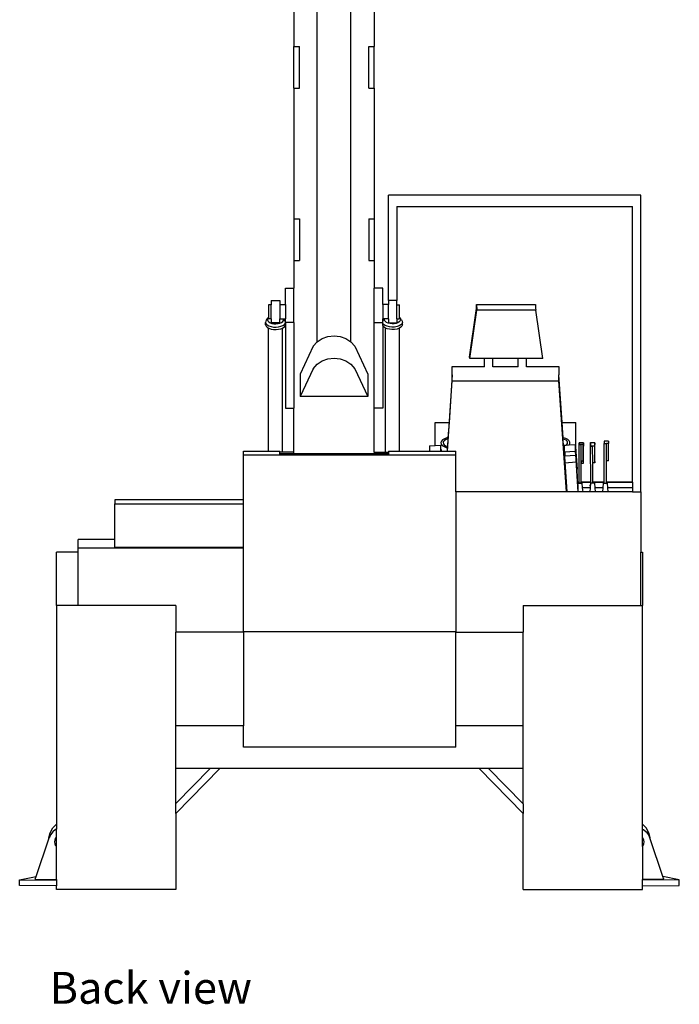
# Model space of a CAD drawing. Units: inches. Extents: x 53 to 798, y -265 to 147.
# Drawn here: x 705 to 798, y -265 to -127 of the extents above; entities that cross this region are included whole.
import ezdxf

# ---------------------------------------------------------------- set-up
doc = ezdxf.new("R2010")
doc.units = ezdxf.units.IN
doc.header["$MEASUREMENT"] = 0
doc.layers.add('Edges', color=7, linetype='Continuous')
doc.styles.get("Standard").update_dxf_attribs({"font": 'verdana.ttf'})

# ---------------------------------------------------------------- blocks, each defined once
blk = doc.blocks.new('telescopic forklift bk')
at = {"layer": 'Edges'}
for p, q in [((-4.53, -63.61), (-4.53, -3.07)), ((0.19, -63.61), (0.19, -3.07)), ((-7.82, -15.57), (-7.82, -22.19)), ((3.48, -15.57), (3.48, -22.19)), ((-7.82, -22.19), (-7.03, -22.19)), ((-7.82, -28.01), (-7.82, -22.19)), ((-7.03, -28.01), (-7.03, -22.19)), ((2.69, -22.19), (3.48, -22.19)), ((2.69, -28.01), (2.69, -22.19)), ((3.48, -28.01), (3.48, -22.19)), ((-7.82, -25.36), (-7.82, -25.38)), ((-7.82, -28.01), (-7.03, -28.01)), ((-7.82, -28.01), (-7.82, -46.38)), ((2.69, -28.01), (3.48, -28.01)), ((3.48, -28.01), (3.48, -46.38)), ((5.45, -57.81), (5.45, -43.05)), ((40.88, -43.05), (5.45, -43.05)), ((40.88, -84.66), (40.88, -43.05)), ((6.63, -44.63), (39.7, -44.63)), ((6.63, -44.63), (6.63, -57.81)), ((39.7, -83.32), (39.7, -44.63)), ((-7.82, -46.38), (-7.03, -46.38)), ((-7.82, -46.38), (-7.82, -52.2)), ((-7.03, -46.38), (-7.03, -52.2)), ((2.69, -46.38), (3.48, -46.38)), ((2.69, -46.38), (2.69, -52.2)), ((3.48, -46.38), (3.48, -52.2)), ((-7.82, -52.2), (-7.03, -52.2)), ((-7.82, -52.2), (-7.82, -56.1)), ((2.69, -52.2), (3.48, -52.2)), ((3.48, -52.2), (3.48, -56.1)), ((-9, -56.1), (-7.82, -56.1)), ((-9, -58.4), (-9, -56.1)), ((-7.82, -60.91), (-7.82, -56.1)), ((4.66, -56.1), (3.48, -56.1)), ((3.48, -60.91), (3.48, -56.1)), ((4.66, -58.4), (4.66, -56.1)), ((-10.97, -57.81), (-9.79, -57.81)), ((-10.97, -57.81), (-10.97, -58.41)), ((-9.79, -57.81), (-9.79, -58.4)), ((6.63, -57.81), (5.45, -57.81)), ((5.45, -57.81), (5.45, -58.4)), ((6.63, -58.41), (6.63, -57.81)), ((-10.97, -58.41), (-11.36, -58.41)), ((-11.36, -58.41), (-11.36, -60.23)), ((-10.97, -60.37), (-10.97, -58.41)), ((-9.79, -58.4), (-9, -58.4)), ((-9.79, -58.4), (-9.79, -60.37)), ((-9, -58.4), (-9, -60.37)), ((5.45, -58.4), (4.66, -58.4)), ((4.66, -58.4), (4.66, -60.37)), ((5.45, -60.37), (5.45, -58.4)), ((6.63, -58.41), (7.02, -58.41)), ((6.63, -60.37), (6.63, -58.41)), ((7.02, -60.23), (7.02, -58.41)), ((16.82, -65.75), (17.8, -58.96)), ((16.87, -65.97), (17.85, -59.19)), ((17.8, -58.72), (17.81, -58.52)), ((17.8, -58.96), (17.8, -58.72)), ((17.85, -59.19), (17.8, -58.96)), ((17.81, -58.52), (17.82, -58.41)), ((17.82, -58.41), (17.83, -58.39)), ((17.83, -58.39), (26.09, -58.38)), ((17.83, -58.39), (17.83, -58.47)), ((17.83, -58.47), (17.84, -58.64)), ((17.84, -58.64), (17.85, -58.9)), ((17.85, -58.9), (17.85, -59.19)), ((26.12, -59.18), (17.85, -59.19)), ((26.09, -58.38), (26.1, -58.46)), ((26.1, -58.46), (26.11, -58.63)), ((26.11, -58.63), (26.11, -58.89)), ((26.11, -58.89), (26.12, -59.18)), ((27.11, -65.96), (26.12, -59.18)), ((-11.74, -60.7), (-11.77, -60.88)), ((-11.62, -60.52), (-11.74, -60.7)), ((-11.62, -60.52), (-11.39, -60.24)), ((-11.48, -60.39), (-11.51, -60.54)), ((-11.51, -60.54), (-11.45, -60.69)), ((-11.39, -60.24), (-11.48, -60.39)), ((-11.45, -60.69), (-11.32, -60.82)), ((-11.36, -60.23), (-11.39, -60.24)), ((-11.36, -60.23), (-11.36, -60.37)), ((-10.97, -60.37), (-11.36, -60.37)), ((-10.97, -60.37), (-10.97, -60.96)), ((-9.79, -60.37), (-9.29, -60.37)), ((-9.79, -60.96), (-9.79, -60.37)), ((-9.53, -60.89), (-9.37, -60.77)), ((-9.37, -60.77), (-9.27, -60.62)), ((-9.25, -60.47), (-9.29, -60.37)), ((-9.29, -60.37), (-9.26, -60.37)), ((-9.27, -60.62), (-9.25, -60.47)), ((-9.05, -60.62), (-9.26, -60.37)), ((-9.26, -60.37), (-9, -60.37)), ((-9, -60.76), (-9.05, -60.62)), ((-9, -60.76), (-9, -60.37)), ((-9, -60.91), (-9, -60.76)), ((4.66, -60.76), (4.66, -60.37)), ((4.93, -60.37), (4.66, -60.37)), ((4.66, -60.76), (4.72, -60.62)), ((4.66, -60.91), (4.66, -60.76)), ((4.72, -60.62), (4.93, -60.37)), ((4.91, -60.47), (4.95, -60.37)), ((4.93, -60.62), (4.91, -60.47)), ((4.95, -60.37), (4.93, -60.37)), ((5.03, -60.77), (4.93, -60.62)), ((5.45, -60.37), (4.95, -60.37)), ((5.2, -60.89), (5.03, -60.77)), ((5.45, -60.37), (5.45, -60.96)), ((6.63, -60.37), (7.02, -60.37)), ((6.63, -60.37), (6.63, -60.96)), ((7.11, -60.69), (6.98, -60.82)), ((7.02, -60.23), (7.05, -60.24)), ((7.02, -60.37), (7.02, -60.23)), ((7.29, -60.52), (7.05, -60.24)), ((7.05, -60.24), (7.15, -60.39)), ((7.17, -60.54), (7.11, -60.69)), ((7.15, -60.39), (7.17, -60.54)), ((7.29, -60.52), (7.41, -60.7)), ((7.41, -60.7), (7.43, -60.88)), ((-11.77, -61.22), (-11.77, -60.88)), ((-11.77, -60.88), (-11.7, -61.07)), ((-11.77, -61.22), (-11.7, -61.41)), ((-11.7, -61.07), (-11.54, -61.24)), ((-11.7, -61.41), (-11.54, -61.57)), ((-11.54, -61.24), (-11.31, -61.38)), ((-11.54, -61.57), (-11.36, -61.68)), ((-11.36, -78.97), (-11.36, -61.68)), ((-11.36, -61.68), (-11.31, -61.72)), ((-11.32, -60.82), (-11.13, -60.94)), ((-11.31, -61.38), (-11, -61.48)), ((-11.31, -61.72), (-11, -61.82)), ((-11.13, -60.94), (-10.88, -61.02)), ((-11, -61.48), (-10.66, -61.55)), ((-11, -61.82), (-10.66, -61.88)), ((-9.79, -60.96), (-10.97, -60.96)), ((-10.88, -61.02), (-10.61, -61.07)), ((-10.66, -61.55), (-10.3, -61.56)), ((-10.66, -61.88), (-10.3, -61.9)), ((-10.61, -61.07), (-10.31, -61.09)), ((-10.31, -61.09), (-10.02, -61.06)), ((-10.3, -61.56), (-9.94, -61.52)), ((-10.3, -61.9), (-9.94, -61.86)), ((-10.02, -61.06), (-9.76, -60.99)), ((-9.94, -61.52), (-9.61, -61.44)), ((-9.94, -61.86), (-9.61, -61.78)), ((-9.76, -60.99), (-9.53, -60.89)), ((-9.61, -61.44), (-9.34, -61.32)), ((-9.61, -61.78), (-9.39, -61.68)), ((-9.39, -61.68), (-9.34, -61.66)), ((-9.39, -79.09), (-9.39, -61.68)), ((-9.34, -61.32), (-9.13, -61.17)), ((-9.34, -61.66), (-9.13, -61.5)), ((-9.13, -61.17), (-9.01, -60.99)), ((-9.13, -61.5), (-9.01, -61.33)), ((-9.01, -60.99), (-9, -60.91)), ((-9.01, -61.33), (-9, -61.24)), ((-7.82, -60.91), (-9, -60.91)), ((-9, -60.91), (-9, -60.91)), ((-9, -60.91), (-9, -61.24)), ((-9, -61.24), (-9, -72.94)), ((-7.82, -60.91), (-7.82, -72.94)), ((3.48, -60.91), (4.66, -60.91)), ((3.48, -72.94), (3.48, -60.91)), ((4.67, -60.99), (4.66, -60.91)), ((4.66, -61.24), (4.66, -60.91)), ((4.66, -60.91), (4.66, -60.91)), ((4.67, -61.33), (4.66, -61.24)), ((4.66, -61.24), (4.66, -72.94)), ((4.79, -61.17), (4.67, -60.99)), ((4.79, -61.5), (4.67, -61.33)), ((5, -61.32), (4.79, -61.17)), ((5, -61.66), (4.79, -61.5)), ((5.27, -61.44), (5, -61.32)), ((5.06, -61.68), (5, -61.66)), ((5.06, -79.09), (5.06, -61.68)), ((5.27, -61.78), (5.06, -61.68)), ((5.42, -60.99), (5.2, -60.89)), ((5.6, -61.52), (5.27, -61.44)), ((5.6, -61.86), (5.27, -61.78)), ((5.69, -61.06), (5.42, -60.99)), ((5.45, -60.96), (6.63, -60.96)), ((5.96, -61.56), (5.6, -61.52)), ((5.96, -61.9), (5.6, -61.86)), ((5.98, -61.09), (5.69, -61.06)), ((6.32, -61.55), (5.96, -61.56)), ((6.32, -61.88), (5.96, -61.9)), ((6.27, -61.07), (5.98, -61.09)), ((6.55, -61.02), (6.27, -61.07)), ((6.67, -61.48), (6.32, -61.55)), ((6.67, -61.82), (6.32, -61.88)), ((6.79, -60.94), (6.55, -61.02)), ((6.97, -61.38), (6.67, -61.48)), ((6.97, -61.72), (6.67, -61.82)), ((6.98, -60.82), (6.79, -60.94)), ((7.21, -61.24), (6.97, -61.38)), ((7.02, -61.68), (6.97, -61.72)), ((7.21, -61.57), (7.02, -61.68)), ((7.02, -78.97), (7.02, -61.68)), ((7.36, -61.07), (7.21, -61.24)), ((7.36, -61.41), (7.21, -61.57)), ((7.43, -60.88), (7.36, -61.07)), ((7.43, -61.22), (7.36, -61.41)), ((7.43, -61.22), (7.43, -60.88)), ((-4.53, -63.61), (-3.85, -63.15)), ((-3.85, -63.15), (-3.04, -62.85)), ((-3.04, -62.85), (-2.17, -62.75)), ((-2.17, -62.75), (-1.3, -62.85)), ((-1.3, -62.85), (-0.49, -63.15)), ((-0.49, -63.15), (0.19, -63.61)), ((-5.08, -64.23), (-6.92, -68.16)), ((-5.08, -64.23), (-4.55, -63.62)), ((-4.55, -63.62), (-4.53, -63.61)), ((0.19, -63.61), (0.21, -63.62)), ((0.21, -63.62), (0.74, -64.23)), ((0.74, -64.23), (2.58, -68.16)), ((-4.55, -66.76), (-3.85, -66.29)), ((-3.85, -66.29), (-3.04, -65.99)), ((-3.04, -65.99), (-2.17, -65.89)), ((-2.17, -65.89), (-1.3, -65.99)), ((-1.3, -65.99), (-0.49, -66.29)), ((-0.49, -66.29), (0.21, -66.76)), ((16.87, -65.97), (16.82, -65.75)), ((18.93, -65.97), (16.87, -65.97)), ((18.93, -67.08), (18.93, -65.97)), ((20.11, -65.97), (18.93, -65.97)), ((23.66, -65.96), (20.11, -65.97)), ((20.11, -67.08), (20.11, -65.97)), ((23.66, -67.08), (23.66, -65.96)), ((24.84, -65.96), (23.66, -65.96)), ((24.84, -67.08), (24.84, -65.96)), ((27.11, -65.96), (24.84, -65.96)), ((-5.08, -67.38), (-6.92, -71.3)), ((-5.08, -67.38), (-4.55, -66.76)), ((0.21, -66.76), (0.74, -67.38)), ((0.74, -67.38), (2.58, -71.3)), ((14.41, -67.08), (18.93, -67.08)), ((14.41, -68.26), (14.41, -67.08)), ((18.93, -67.11), (18.93, -67.08)), ((20.11, -67.08), (23.66, -67.08)), ((20.11, -67.11), (20.11, -67.08)), ((23.66, -67.11), (23.66, -67.08)), ((24.84, -67.08), (29.37, -67.08)), ((24.84, -67.12), (24.84, -67.08)), ((29.37, -67.08), (29.37, -68.26)), ((-6.92, -68.16), (-6.92, -71.3)), ((2.58, -68.16), (2.58, -71.3)), ((14.41, -68.26), (13.96, -74.92)), ((14.41, -69.08), (14.41, -68.26)), ((29.82, -74.92), (29.37, -68.26)), ((29.37, -69.08), (29.37, -68.26)), ((13.74, -78.97), (14.41, -69.08)), ((14.41, -69.08), (29.37, -69.08)), ((30.42, -84.66), (29.37, -69.08)), ((2.58, -71.3), (-6.92, -71.3)), ((-9, -72.94), (-7.82, -72.94)), ((-7.82, -79.09), (-7.82, -72.94)), ((4.66, -72.94), (3.48, -72.94)), ((3.48, -79.09), (3.48, -72.94)), ((12.04, -74.92), (13.96, -74.92)), ((12.04, -78.16), (12.04, -74.92)), ((13.96, -74.92), (13.81, -77.07)), ((29.82, -74.92), (31.73, -74.92)), ((29.96, -77.06), (29.82, -74.92)), ((31.73, -78.65), (31.73, -74.92)), ((13.33, -77.21), (13.07, -77.37)), ((13.66, -77.1), (13.33, -77.21)), ((13.54, -77.33), (13.33, -77.45)), ((13.8, -77.23), (13.54, -77.33)), ((13.81, -77.07), (13.66, -77.1)), ((13.8, -77.23), (13.73, -78.29)), ((13.81, -77.07), (13.8, -77.23)), ((30.02, -77.07), (29.96, -77.06)), ((29.97, -77.25), (29.96, -77.06)), ((30.15, -77.3), (29.97, -77.25)), ((30.04, -78.28), (29.97, -77.25)), ((30.37, -77.18), (30.02, -77.07)), ((30.38, -77.42), (30.15, -77.3)), ((30.65, -77.33), (30.37, -77.18)), ((30.84, -77.5), (30.65, -77.33)), ((11.21, -78.22), (12.04, -78.16)), ((11.21, -78.22), (11.21, -78.97)), ((12.04, -78.16), (12.78, -78.12)), ((12.78, -78.15), (12.78, -78.12)), ((12.78, -78.12), (12.78, -78.97)), ((12.79, -78.2), (12.78, -78.15)), ((12.8, -78.28), (12.79, -78.2)), ((12.8, -78.37), (12.8, -78.28)), ((12.81, -78.48), (12.8, -78.37)), ((12.82, -78.61), (12.81, -78.48)), ((12.84, -78.76), (12.82, -78.61)), ((12.9, -77.55), (12.83, -77.75)), ((12.83, -77.75), (12.87, -77.95)), ((12.87, -77.95), (13.02, -78.14)), ((13.07, -77.37), (12.9, -77.55)), ((13.02, -78.14), (13.26, -78.3)), ((13.2, -77.6), (13.15, -77.76)), ((13.15, -77.76), (13.18, -77.92)), ((13.18, -77.92), (13.3, -78.07)), ((13.33, -77.45), (13.2, -77.6)), ((13.26, -78.3), (13.58, -78.43)), ((13.3, -78.07), (13.49, -78.2)), ((13.49, -78.2), (13.73, -78.29)), ((13.58, -78.43), (13.72, -78.46)), ((13.72, -78.46), (13.68, -78.97)), ((13.73, -78.29), (13.72, -78.46)), ((30.04, -78.28), (30.09, -78.27)), ((30.05, -78.46), (30.04, -78.28)), ((30.05, -78.46), (30.1, -78.45)), ((30.19, -80.47), (30.05, -78.46)), ((30.09, -78.27), (30.1, -78.26)), ((30.1, -78.12), (30.41, -78.09)), ((30.1, -78.12), (30.1, -78.26)), ((30.1, -78.26), (30.1, -78.45)), ((30.1, -78.45), (30.1, -79.09)), ((30.53, -77.56), (30.38, -77.42)), ((30.41, -78.09), (30.5, -78.02)), ((30.41, -78.09), (30.82, -78.07)), ((30.5, -78.02), (30.59, -77.87)), ((30.6, -77.71), (30.53, -77.56)), ((30.59, -77.87), (30.6, -77.71)), ((30.82, -78.07), (30.92, -77.9)), ((30.82, -78.07), (31.67, -78.01)), ((30.93, -77.7), (30.84, -77.5)), ((30.92, -77.9), (30.93, -77.7)), ((31.68, -78.05), (31.67, -78.01)), ((31.67, -78.01), (31.67, -78.99)), ((31.68, -78.1), (31.68, -78.05)), ((31.69, -78.17), (31.68, -78.1)), ((31.7, -78.27), (31.69, -78.17)), ((31.71, -78.38), (31.7, -78.27)), ((31.72, -78.51), (31.71, -78.38)), ((31.73, -78.65), (31.72, -78.51)), ((31.73, -78.66), (31.73, -78.65)), ((31.73, -78.66), (31.76, -79.01)), ((32.2, -83.32), (32.21, -78.01)), ((32.21, -77.87), (32.22, -77.82)), ((32.22, -77.82), (32.21, -77.87)), ((32.21, -77.93), (32.21, -77.87)), ((32.21, -77.87), (32.21, -77.93)), ((32.21, -78.01), (32.21, -77.93)), ((32.21, -77.93), (32.21, -78.01)), ((32.51, -78.01), (32.21, -78.01)), ((32.21, -78.01), (32.51, -78.01)), ((32.81, -77.79), (32.22, -77.79)), ((32.22, -77.8), (32.22, -77.79)), ((32.22, -77.79), (32.22, -77.8)), ((32.22, -77.82), (32.22, -77.8)), ((32.22, -77.8), (32.22, -77.82)), ((32.8, -78.01), (32.51, -78.01)), ((32.51, -80.37), (32.51, -78.01)), ((32.8, -77.93), (32.81, -77.87)), ((32.8, -78.01), (32.8, -77.93)), ((32.8, -80.37), (32.8, -78.01)), ((32.81, -77.8), (32.81, -77.79)), ((32.81, -77.79), (32.81, -77.8)), ((32.81, -77.82), (32.81, -77.8)), ((32.81, -77.8), (32.82, -77.84)), ((32.81, -77.87), (32.81, -77.82)), ((32.82, -77.84), (32.82, -77.9)), ((32.82, -77.9), (32.82, -77.97)), ((32.82, -77.97), (32.82, -78.06)), ((32.82, -78.06), (32.82, -78.16)), ((32.82, -78.16), (32.82, -78.27)), ((32.82, -80.62), (32.82, -78.27)), ((33.81, -77.87), (33.82, -77.82)), ((33.82, -77.82), (33.81, -77.87)), ((33.81, -77.94), (33.81, -77.87)), ((33.81, -77.87), (33.81, -77.94)), ((33.81, -78.02), (33.81, -77.94)), ((33.81, -77.94), (33.81, -78.02)), ((33.81, -78.12), (33.81, -78.02)), ((33.81, -78.02), (33.81, -78.12)), ((33.81, -78.23), (33.81, -78.12)), ((33.81, -78.12), (33.81, -78.23)), ((34.11, -78.23), (33.81, -78.23)), ((33.84, -83.32), (33.81, -78.23)), ((33.81, -78.23), (34.11, -78.23)), ((33.82, -77.78), (33.82, -77.75)), ((33.82, -77.75), (33.82, -77.78)), ((34.41, -77.77), (33.82, -77.78)), ((33.82, -77.79), (33.82, -77.78)), ((34.41, -77.78), (33.82, -77.79)), ((33.82, -77.78), (33.82, -77.78)), ((33.82, -77.78), (33.82, -77.79)), ((33.82, -77.82), (33.82, -77.79)), ((33.82, -77.79), (33.82, -77.82)), ((34.4, -78.23), (34.11, -78.23)), ((34.12, -80.6), (34.11, -78.23)), ((34.4, -77.93), (34.41, -77.87)), ((34.4, -78.02), (34.4, -77.93)), ((34.4, -78.12), (34.4, -78.02)), ((34.4, -78.23), (34.4, -78.12)), ((34.41, -80.6), (34.4, -78.23)), ((34.41, -77.77), (34.41, -77.78)), ((34.41, -77.78), (34.41, -77.77)), ((34.41, -77.78), (34.42, -77.81)), ((34.41, -77.82), (34.41, -77.78)), ((34.41, -77.87), (34.41, -77.82)), ((34.42, -77.81), (34.42, -77.86)), ((34.42, -77.86), (34.42, -77.93)), ((34.42, -77.93), (34.42, -78.02)), ((34.43, -80.39), (34.42, -78.02)), ((36.33, -77.54), (35.74, -77.54)), ((35.74, -77.54), (35.74, -77.88)), ((35.74, -77.88), (36.04, -77.88)), ((35.74, -83.32), (35.74, -77.88)), ((36.33, -77.88), (36.04, -77.88)), ((36.04, -80.3), (36.04, -77.88)), ((36.33, -77.54), (36.33, -77.88)), ((36.33, -80.3), (36.33, -77.88)), ((-14.89, -79.46), (-14.89, -78.97)), ((-14.89, -78.97), (-11.36, -78.97)), ((-14.89, -79.46), (-9.79, -79.46)), ((-14.89, -85.77), (-14.89, -79.46)), ((-11.36, -78.97), (-9.79, -78.97)), ((-9.79, -79.09), (-9.79, -78.97)), ((-9.39, -79.09), (-9.79, -79.09)), ((-9.79, -79.34), (-9.79, -79.09)), ((-9.79, -79.46), (-9.79, -79.34)), ((-7.82, -79.34), (-9.79, -79.34)), ((-9.79, -79.46), (5.45, -79.46)), ((-7.82, -79.09), (-9.39, -79.09)), ((-7.82, -79.34), (-7.82, -79.09)), ((3.48, -79.34), (-7.82, -79.34)), ((3.48, -79.34), (-7.82, -79.34)), ((3.48, -79.09), (5.06, -79.09)), ((3.48, -79.09), (3.48, -79.34)), ((5.45, -79.34), (3.48, -79.34)), ((5.06, -79.09), (5.45, -79.09)), ((5.45, -78.97), (5.45, -79.09)), ((5.45, -78.97), (7.02, -78.97)), ((5.45, -79.09), (5.45, -79.34)), ((5.45, -79.34), (5.45, -79.46)), ((5.45, -79.46), (14.91, -79.46)), ((7.02, -78.97), (11.21, -78.97)), ((11.21, -78.97), (12.78, -78.97)), ((12.78, -78.97), (12.85, -78.97)), ((12.84, -78.76), (12.85, -78.97)), ((12.85, -78.97), (13.68, -78.97)), ((13.68, -78.97), (13.74, -78.97)), ((13.74, -78.97), (14.91, -78.97)), ((14.91, -79.46), (14.91, -78.97)), ((14.91, -84.66), (14.91, -79.46)), ((31.67, -78.99), (30.1, -79.09)), ((30.1, -79.09), (30.1, -79.11)), ((30.1, -79.09), (30.1, -79.09)), ((30.19, -79.11), (30.1, -79.11)), ((30.1, -79.11), (30.19, -80.47)), ((31.67, -79.01), (30.19, -79.11)), ((30.19, -79.11), (30.19, -79.11)), ((30.19, -79.11), (30.22, -79.64)), ((30.21, -80.63), (30.21, -79.64)), ((30.22, -79.64), (30.21, -79.64)), ((31.71, -79.54), (30.22, -79.64)), ((31.67, -78.99), (31.67, -79.01)), ((31.67, -79.01), (31.71, -79.54)), ((31.71, -79.54), (31.78, -80.52)), ((31.76, -79.01), (31.8, -79.66)), ((31.78, -79.54), (31.79, -79.58)), ((31.78, -79.66), (31.78, -79.54)), ((31.79, -79.66), (31.78, -79.66)), ((31.78, -80.52), (31.78, -79.66)), ((31.79, -79.58), (31.79, -79.66)), ((31.79, -79.66), (31.79, -79.68)), ((31.79, -79.68), (31.81, -79.82)), ((31.8, -79.66), (31.88, -80.86)), ((31.81, -79.82), (31.82, -79.99)), ((31.82, -79.99), (31.83, -80.19)), ((30.19, -80.47), (30.19, -80.47)), ((30.43, -83.96), (30.19, -80.47)), ((30.19, -80.47), (30.43, -83.96)), ((31.78, -80.52), (30.21, -80.63)), ((30.21, -80.63), (30.24, -81.06)), ((31.78, -80.52), (31.84, -81.43)), ((31.78, -80.52), (31.8, -80.96)), ((31.8, -80.96), (32.05, -84.66)), ((31.83, -80.19), (31.86, -80.63)), ((31.91, -81.42), (31.84, -81.43)), ((31.84, -81.43), (31.91, -82.41)), ((31.86, -80.63), (31.87, -80.85)), ((31.87, -80.85), (31.89, -81.04)), ((31.88, -80.86), (31.92, -81.5)), ((31.89, -81.04), (31.9, -81.21)), ((31.9, -81.21), (31.91, -81.34)), ((31.91, -81.34), (31.91, -81.42)), ((31.91, -81.42), (31.91, -82.41)), ((31.94, -81.68), (31.92, -81.5)), ((32.5, -83.45), (32.51, -80.37)), ((32.8, -80.37), (32.51, -80.37)), ((32.51, -80.37), (32.52, -80.54)), ((32.51, -80.37), (32.52, -80.54)), ((32.52, -80.62), (32.52, -80.54)), ((32.52, -80.62), (32.82, -80.62)), ((32.52, -83.32), (32.52, -80.62)), ((32.82, -80.62), (32.8, -80.37)), ((34.14, -83.45), (34.12, -80.6)), ((34.14, -80.6), (34.12, -80.6)), ((34.15, -83.32), (34.14, -80.6)), ((34.41, -80.6), (34.14, -80.6)), ((34.43, -80.39), (34.41, -80.6)), ((36.33, -80.3), (36.04, -80.3)), ((36.04, -83.32), (36.04, -80.3)), ((31.95, -82), (31.94, -81.68)), ((31.96, -82.14), (31.95, -82)), ((31.96, -82.14), (31.96, -83.19)), ((30.43, -83.96), (30.43, -83.96)), ((30.47, -84.66), (30.43, -83.96)), ((30.43, -83.96), (30.47, -84.66)), ((31.96, -83.19), (31.97, -83.32)), ((32.2, -83.32), (31.97, -83.32)), ((31.97, -83.32), (31.97, -83.33)), ((32.2, -83.33), (31.97, -83.33)), ((31.97, -83.33), (32.01, -83.87)), ((32.01, -83.87), (32.04, -83.45)), ((32.01, -83.87), (32.04, -84.42)), ((32.04, -83.4), (32.65, -83.4)), ((32.04, -83.45), (32.04, -83.45)), ((32.04, -83.45), (32.66, -83.45)), ((32.2, -83.45), (32.04, -83.45)), ((32.2, -83.33), (32.2, -83.32)), ((32.2, -83.45), (32.2, -83.33)), ((32.2, -83.45), (32.5, -83.45)), ((32.52, -83.45), (32.5, -83.45)), ((33.84, -83.32), (32.52, -83.32)), ((32.52, -83.33), (32.52, -83.32)), ((33.84, -83.33), (32.52, -83.33)), ((32.52, -83.45), (32.52, -83.33)), ((32.66, -83.45), (32.52, -83.45)), ((32.66, -83.45), (32.66, -83.45)), ((32.71, -84.09), (32.66, -83.45)), ((33.76, -84.09), (32.71, -84.09)), ((32.76, -84.66), (32.71, -84.09)), ((33.68, -83.74), (33.79, -83.74)), ((33.76, -84.09), (33.71, -84.66)), ((33.82, -83.45), (33.76, -84.09)), ((33.84, -83.45), (33.82, -83.45)), ((33.84, -83.33), (33.84, -83.32)), ((33.84, -83.45), (33.84, -83.33)), ((34.14, -83.45), (33.84, -83.45)), ((34.14, -83.45), (34.15, -83.45)), ((35.74, -83.32), (34.15, -83.32)), ((34.15, -83.33), (34.15, -83.32)), ((35.74, -83.33), (34.15, -83.33)), ((34.15, -83.45), (34.15, -83.33)), ((34.43, -83.45), (34.15, -83.45)), ((34.48, -84.09), (34.43, -83.45)), ((35.53, -84.09), (34.48, -84.09)), ((34.53, -84.66), (34.48, -84.09)), ((35.53, -84.09), (35.48, -84.66)), ((35.59, -83.45), (35.53, -84.09)), ((35.74, -83.45), (35.59, -83.45)), ((35.74, -83.33), (35.74, -83.32)), ((35.74, -83.45), (35.74, -83.33)), ((35.74, -83.45), (36.04, -83.45)), ((39.7, -83.32), (36.04, -83.32)), ((36.04, -83.33), (36.04, -83.32)), ((39.7, -83.33), (36.04, -83.33)), ((36.04, -83.45), (36.04, -83.33)), ((36.2, -83.45), (36.04, -83.45)), ((36.26, -84.09), (36.2, -83.45)), ((39.7, -84.09), (36.26, -84.09)), ((36.3, -84.66), (36.26, -84.09)), ((39.7, -83.32), (39.7, -83.33)), ((39.7, -83.33), (39.7, -84.09)), ((39.7, -84.09), (39.7, -84.66)), ((30.42, -84.66), (14.91, -84.66)), ((14.91, -84.66), (14.91, -104.27)), ((30.47, -84.66), (30.42, -84.66)), ((30.47, -84.66), (30.47, -84.66)), ((32.05, -84.66), (30.47, -84.66)), ((32.04, -84.42), (32.06, -84.66)), ((32.06, -84.66), (32.05, -84.66)), ((32.76, -84.66), (32.06, -84.66)), ((33.71, -84.66), (32.76, -84.66)), ((34.53, -84.66), (33.71, -84.66)), ((35.48, -84.66), (34.53, -84.66)), ((36.3, -84.66), (35.48, -84.66)), ((39.7, -84.66), (36.3, -84.66)), ((39.7, -84.66), (40.88, -84.66)), ((40.88, -84.66), (40.88, -93.11)), ((-14.89, -85.77), (-32.93, -85.77)), ((-32.93, -85.77), (-32.93, -86.33)), ((-32.93, -86.33), (-14.89, -86.33)), ((-32.93, -91.36), (-32.93, -86.33)), ((-14.89, -86.33), (-14.89, -85.77)), ((-14.89, -92.44), (-14.89, -86.33)), ((-38.04, -92.54), (-38.04, -91.36)), ((-32.93, -91.36), (-38.04, -91.36)), ((-14.89, -92.54), (-38.04, -92.54)), ((-38.04, -93.11), (-38.04, -92.54)), ((-32.93, -92.44), (-32.93, -91.36)), ((-32.93, -92.44), (-14.89, -92.44)), ((-14.89, -92.54), (-14.89, -92.44)), ((-14.89, -104.27), (-14.89, -92.54)), ((-38.04, -93.11), (-41.1, -93.11)), ((-41.1, -100.61), (-41.1, -93.11)), ((-38.04, -100.61), (-38.04, -93.11)), ((40.88, -93.11), (41.12, -93.11)), ((40.88, -100.61), (40.88, -93.11)), ((41.12, -93.11), (41.12, -100.61)), ((-38.04, -100.61), (-41.1, -100.61)), ((-41.1, -100.61), (-41.1, -131.28)), ((-24.37, -100.61), (-38.04, -100.61)), ((-24.37, -100.61), (-24.37, -104.34)), ((24.38, -100.61), (40.88, -100.61)), ((24.38, -100.61), (24.38, -104.34)), ((40.88, -100.61), (41.12, -100.61)), ((41.12, -131.3), (41.12, -100.61)), ((-14.89, -104.34), (-24.37, -104.34)), ((-24.37, -117.49), (-24.37, -104.34)), ((-14.89, -104.27), (14.91, -104.27)), ((-14.89, -104.27), (-14.89, -104.34)), ((-14.89, -104.34), (-14.89, -117.49)), ((14.91, -104.34), (14.91, -104.27)), ((14.91, -104.34), (24.38, -104.34)), ((14.91, -117.49), (14.91, -104.34)), ((24.38, -117.49), (24.38, -104.34)), ((-14.89, -117.49), (-24.37, -117.49)), ((-24.37, -123.47), (-24.37, -117.49)), ((-14.89, -120.46), (-14.89, -117.49)), ((24.38, -117.49), (14.91, -117.49)), ((14.91, -120.46), (14.91, -117.49)), ((24.38, -123.47), (24.38, -117.49)), ((14.91, -120.46), (-14.89, -120.46)), ((-24.37, -129.77), (-18.19, -123.47)), ((-24.37, -128.4), (-19.53, -123.47)), ((-19.53, -123.47), (-24.37, -123.47)), ((-24.37, -128.4), (-24.37, -123.47)), ((-18.19, -123.47), (-19.53, -123.47)), ((18.19, -123.47), (-18.19, -123.47)), ((24.38, -129.78), (18.19, -123.47)), ((19.52, -123.47), (18.19, -123.47)), ((24.38, -128.42), (19.52, -123.47)), ((24.38, -123.47), (19.52, -123.47)), ((24.38, -128.42), (24.38, -123.47)), ((-24.37, -129.77), (-24.37, -128.4)), ((24.38, -128.42), (24.38, -129.78)), ((-24.37, -129.77), (-24.37, -140.43)), ((24.38, -140.43), (24.38, -129.78)), ((-42.17, -133.22), (-41.98, -132.48)), ((-41.98, -132.48), (-41.62, -131.81)), ((-41.64, -132.36), (-41.94, -132.76)), ((-41.24, -132.05), (-41.64, -132.36)), ((-41.62, -131.81), (-41.1, -131.28)), ((-41.1, -131.99), (-41.24, -132.05)), ((-41.1, -131.28), (-41.1, -131.99)), ((-41.1, -133.12), (-41.1, -131.99)), ((41.62, -131.82), (41.12, -131.3)), ((41.12, -132), (41.12, -131.3)), ((41.12, -132), (41.24, -132.05)), ((41.12, -133.15), (41.12, -132)), ((41.24, -132.05), (41.64, -132.36)), ((41.98, -132.48), (41.62, -131.82)), ((41.64, -132.36), (41.94, -132.76)), ((42.17, -133.22), (41.98, -132.48)), ((-43.96, -138.63), (-42.17, -133.36)), ((-42.17, -133.36), (-42.17, -133.22)), ((-42.17, -133.36), (-42.13, -133.23)), ((-41.94, -132.76), (-42.13, -133.23)), ((-41.35, -133.77), (-41.31, -133.52)), ((-41.31, -134.03), (-41.35, -133.77)), ((-41.31, -133.52), (-41.22, -133.28)), ((-41.22, -133.28), (-41.1, -133.12)), ((-41.1, -134.43), (-41.1, -133.12)), ((41.22, -133.28), (41.12, -133.15)), ((41.12, -134.41), (41.12, -133.15)), ((41.31, -133.52), (41.22, -133.28)), ((41.35, -133.77), (41.31, -133.52)), ((41.31, -134.03), (41.35, -133.77)), ((41.94, -132.76), (42.13, -133.23)), ((42.17, -133.36), (42.13, -133.23)), ((42.17, -133.36), (42.17, -133.22)), ((43.96, -138.63), (42.17, -133.36)), ((-41.22, -134.27), (-41.31, -134.03)), ((-41.1, -134.43), (-41.22, -134.27)), ((-41.1, -139.06), (-41.1, -134.43)), ((41.12, -134.41), (41.22, -134.27)), ((41.12, -134.41), (41.12, -139.06)), ((41.22, -134.27), (41.31, -134.03)), ((-46.27, -139.09), (-43.96, -138.63)), ((-46.27, -139.09), (-41.1, -139.16)), ((-46.27, -139.87), (-46.27, -139.09)), ((-44.09, -139.02), (-43.96, -138.63)), ((-44.09, -139.02), (-41.1, -139.06)), ((-41.1, -139.06), (-41.1, -139.16)), ((-41.1, -139.16), (-41.1, -139.95)), ((44.09, -139.02), (41.12, -139.06)), ((41.12, -139.16), (41.12, -139.06)), ((46.27, -139.09), (41.12, -139.16)), ((41.12, -139.95), (41.12, -139.16)), ((46.27, -139.09), (43.96, -138.63)), ((44.09, -139.02), (43.96, -138.63)), ((46.27, -139.87), (46.27, -139.09)), ((-41.1, -139.95), (-46.27, -139.87)), ((-41.1, -140.43), (-41.1, -139.95)), ((-24.37, -140.43), (-41.1, -140.43)), ((24.38, -140.43), (41.12, -140.43)), ((41.12, -139.95), (46.27, -139.87)), ((41.12, -140.43), (41.12, -139.95))]:
    blk.add_line(p, q, dxfattribs=at)

msp = doc.modelspace()

# ---------------------------------------------------------------- block references
msp.add_blockref('telescopic forklift bk', (751.73, -108.1))

# ---------------------------------------------------------------- texts
msp.add_text('Back view', height=4.468).set_placement((709.64, -264.58))

doc.saveas('drawing.dxf')
